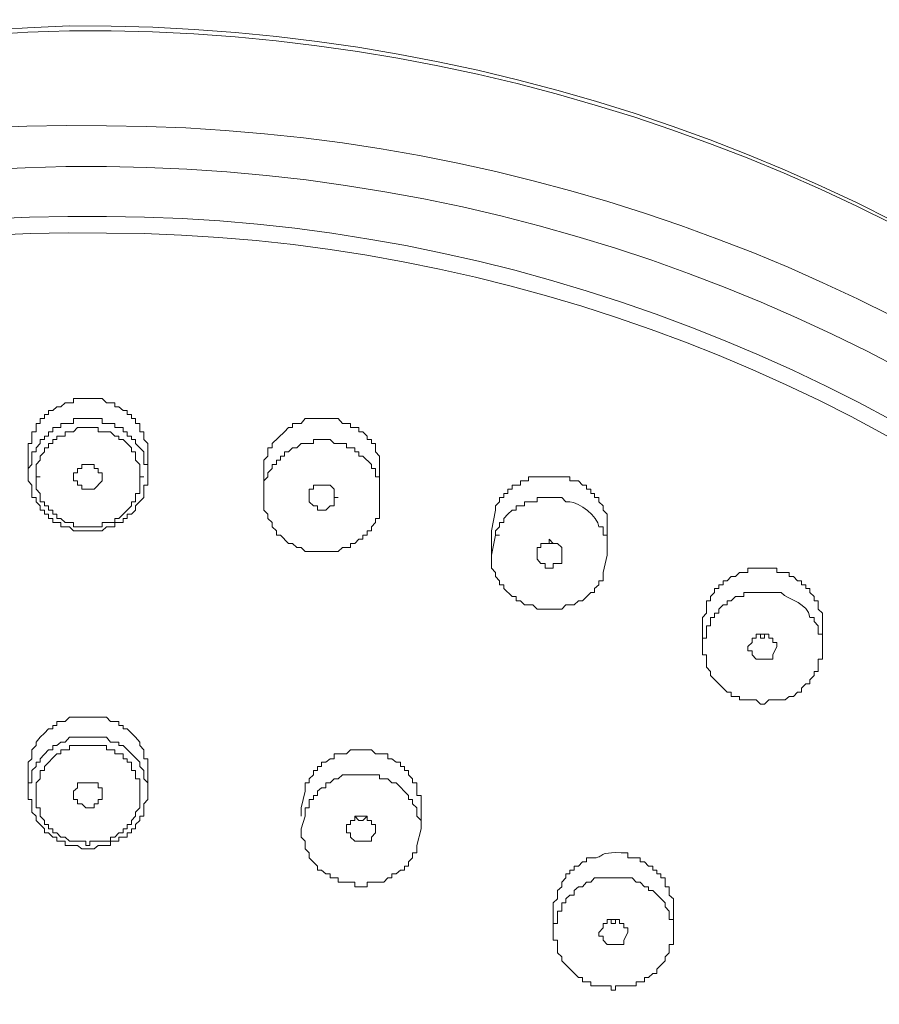
# Model space of a CAD drawing. Units: inches. Extents: x 46 to 174, y -248 to -47.
# Drawn here: x 78 to 81, y -107 to -103 of the extents above; entities that cross this region are included whole.
import ezdxf

# ---------------------------------------------------------------- set-up
doc = ezdxf.new("R2010")
doc.units = ezdxf.units.IN
doc.header["$MEASUREMENT"] = 0
doc.layers.add('Layer 1', color=7, linetype='Continuous')

# ---------------------------------------------------------------- blocks, each defined once
blk = doc.blocks.new('block 2')
at = {"layer": 'Layer 1', "color": 7, "lineweight": 9, "true_color": 0xffffff}
for points in [[(79.3982, -104.7578), (79.3982, -104.6916), (79.3824, -104.6751), (79.3824, -104.6421), (79.3659, -104.6421), (79.3659, -104.6255), (79.3487, -104.6255), (79.3487, -104.6118), (79.332, -104.5953), (79.3162, -104.5953), (79.3162, -104.5786), (79.2825, -104.5786), (79.2825, -104.5621), (79.2507, -104.5621), (79.2335, -104.5428), (79.1026, -104.5428), (79.086, -104.5621), (79.0523, -104.5621), (79.0523, -104.5786), (79.0365, -104.5786), (79.0199, -104.5953), (78.9703, -104.6421), (78.9703, -104.6586), (78.9538, -104.6586), (78.9538, -104.6916), (78.9373, -104.7081), (78.9373, -104.7248)], [(77.9995, -104.6751), (77.9995, -104.7743)], [(78.4763, -104.6751), (78.4763, -104.7743)], [(78.1807, -104.7743), (78.1807, -104.7578), (78.1966, -104.7578), (78.1966, -104.7413), (78.2131, -104.7413), (78.2131, -104.7248), (78.2627, -104.7248), (78.2627, -104.7413), (78.2792, -104.7413), (78.2792, -104.7578), (78.2951, -104.7578), (78.2951, -104.7743)], [(78.2131, -104.7248), (78.2627, -104.7248)], [(78.9373, -104.7248), (78.9373, -104.7578)], [(78.9373, -104.7578), (78.9373, -104.8073)], [(79.3982, -104.7578), (79.3982, -104.857)], [(77.9995, -104.7743), (77.9995, -104.7908), (78.0153, -104.8073), (78.0153, -104.857), (78.0319, -104.857), (78.0319, -104.8735), (78.0485, -104.89), (78.0485, -104.9067), (78.0657, -104.9067), (78.0657, -104.9232), (78.0815, -104.9232), (78.0815, -104.9397), (78.098, -104.9397), (78.098, -104.9562), (78.1304, -104.9562), (78.1304, -104.9727), (78.1642, -104.9727), (78.1807, -104.9894), (78.2951, -104.9894), (78.3116, -104.9727), (78.3446, -104.9727), (78.3446, -104.9562), (78.3778, -104.9562), (78.3778, -104.9397), (78.3943, -104.9397), (78.3943, -104.9232), (78.4108, -104.9232), (78.4273, -104.9067), (78.4273, -104.89), (78.4605, -104.857), (78.4605, -104.8073), (78.4763, -104.8073), (78.4763, -104.7743)], [(78.0319, -104.7743), (78.0485, -104.7743)], [(78.2951, -104.7743), (78.2951, -104.7908), (78.2627, -104.824), (78.2131, -104.824), (78.2131, -104.8073), (78.1966, -104.8073), (78.1966, -104.7908), (78.1807, -104.7908), (78.1807, -104.7743)], [(78.4439, -104.7743), (78.4605, -104.7743)], [(78.9373, -104.8073), (78.9373, -104.857)], [(79.1185, -104.8405), (79.1185, -104.824), (79.135, -104.824), (79.135, -104.8073), (79.2012, -104.8073), (79.217, -104.824), (79.217, -104.857)], [(79.1185, -104.857), (79.1185, -104.8405)], [(79.1515, -104.8073), (79.1845, -104.8073)], [(78.9373, -104.857), (78.9373, -104.9067), (78.9538, -104.9232), (78.9538, -104.9397), (78.9703, -104.9562), (78.9703, -104.9727), (78.9876, -104.9894), (78.9876, -105.0059), (79.0034, -105.0059), (79.0365, -105.0389), (79.0523, -105.0389), (79.0688, -105.0554), (79.086, -105.0554), (79.1026, -105.0719), (79.2335, -105.0719), (79.2507, -105.0554), (79.2825, -105.0554), (79.2825, -105.0389), (79.2997, -105.0389), (79.3162, -105.0224), (79.332, -105.0224), (79.332, -105.0059), (79.3487, -105.0059), (79.3487, -104.9894), (79.3659, -104.9894), (79.3659, -104.9727), (79.3824, -104.9562), (79.3824, -104.9397), (79.3982, -104.9397), (79.3982, -104.89)], [(79.217, -104.857), (79.217, -104.89), (79.2012, -104.89), (79.1845, -104.9067), (79.1515, -104.9067), (79.1515, -104.89), (79.135, -104.89), (79.1185, -104.8735), (79.1185, -104.857)], [(79.217, -104.857), (79.2335, -104.857)], [(79.3982, -104.89), (79.3982, -104.857)], [(79.8592, -104.9067), (79.8432, -104.9894)], [(79.8432, -104.9894), (79.8432, -105.0858)], [(80.3043, -104.9894), (80.3043, -105.0858)], [(79.8592, -105.0059), (79.8432, -105.0858)], [(79.8592, -105.0059), (79.8757, -105.0059)], [(80.0246, -105.0554), (80.0404, -105.0554), (80.0404, -105.0389), (80.0734, -105.0389), (80.0734, -105.0224), (80.0893, -105.0389), (80.1059, -105.0389), (80.1231, -105.0554), (80.1231, -105.0858)], [(80.0246, -105.0858), (80.0246, -105.0554)], [(80.0569, -105.0389), (80.0893, -105.0389)], [(79.8432, -105.0858), (79.8432, -105.1381), (79.8592, -105.1546), (79.8592, -105.1713), (79.8757, -105.1878), (79.8757, -105.2043), (79.8922, -105.2043), (79.8922, -105.2181), (79.9252, -105.2511), (79.9419, -105.2511), (79.9419, -105.2677), (79.9584, -105.2677), (79.9742, -105.2842), (80.0074, -105.2842), (80.0246, -105.3008), (80.1231, -105.3008), (80.1389, -105.2842), (80.172, -105.2842), (80.1893, -105.2677), (80.2051, -105.2677), (80.2381, -105.2346), (80.254, -105.2346), (80.254, -105.2181), (80.2705, -105.2043), (80.2705, -105.1878), (80.2877, -105.1878), (80.2877, -105.1546)], [(80.1231, -105.1023), (80.1231, -105.1188), (80.0893, -105.1188), (80.0893, -105.1381), (80.0569, -105.1381), (80.0569, -105.1188), (80.0404, -105.1188), (80.0246, -105.1023), (80.0246, -105.0858)], [(80.1231, -105.0858), (80.1231, -105.1023)], [(80.2877, -105.1546), (80.3043, -105.0858)], [(80.7149, -105.2511), (80.7149, -105.2677), (80.6991, -105.2677), (80.6991, -105.3173), (80.6826, -105.3338), (80.6826, -105.3669)], [(80.7149, -105.3338), (80.7149, -105.3669), (80.6991, -105.3669), (80.6991, -105.4165), (80.6826, -105.4165), (80.6826, -105.4495)], [(80.6826, -105.3669), (80.6826, -105.4495)], [(81.16, -105.3669), (81.16, -105.4495)], [(80.8803, -105.433), (80.8803, -105.4165), (80.8961, -105.4165), (80.8961, -105.4), (80.9465, -105.4), (80.9465, -105.4165), (80.9623, -105.4165), (80.9623, -105.433), (80.9788, -105.433), (80.9788, -105.4495)], [(80.8961, -105.4), (80.9133, -105.4), (80.9133, -105.4165), (80.9292, -105.4165), (80.9292, -105.4), (80.9465, -105.4)], [(80.6826, -105.4495), (80.6826, -105.4827), (80.6991, -105.4827), (80.6991, -105.5322), (80.7149, -105.5487), (80.7149, -105.5654), (80.7811, -105.6314), (80.7976, -105.6314), (80.7976, -105.6479), (80.83, -105.6479), (80.83, -105.6618), (80.8961, -105.6618), (80.9133, -105.6783), (80.9292, -105.6783), (80.9465, -105.6618), (81.0119, -105.6618), (81.0277, -105.6479), (81.045, -105.6479), (81.0608, -105.6314), (81.0774, -105.6314), (81.0774, -105.6149), (81.0939, -105.5984), (81.1104, -105.5984), (81.1104, -105.5819), (81.1269, -105.5654)], [(80.8638, -105.4495), (80.8803, -105.433)], [(80.9623, -105.4827), (80.9623, -105.4992), (80.8961, -105.4992), (80.8803, -105.4827), (80.8803, -105.4661), (80.8638, -105.4661), (80.8638, -105.4495)], [(80.9788, -105.4495), (80.9623, -105.4827)], [(81.1269, -105.5654), (81.1269, -105.5487), (81.1434, -105.5487), (81.1434, -105.4992), (81.16, -105.4992), (81.16, -105.4495)], [(78.4763, -105.9429), (78.4763, -105.896), (78.4605, -105.896), (78.4605, -105.8602), (78.4439, -105.8437), (78.4439, -105.83), (78.4273, -105.8106), (78.4108, -105.7941), (78.3943, -105.7775), (78.3778, -105.7775), (78.3778, -105.7638), (78.3613, -105.7638), (78.3613, -105.7473), (78.3281, -105.7473), (78.3116, -105.7306), (78.1642, -105.7306), (78.147, -105.7473), (78.1145, -105.7473), (78.1145, -105.7638), (78.098, -105.7638), (78.098, -105.7775), (78.0815, -105.7775), (78.0657, -105.7941), (78.0485, -105.8106), (78.0319, -105.83), (78.0319, -105.8437), (78.0153, -105.8602), (78.0153, -105.896), (77.9995, -105.9099), (77.9995, -105.9429)], [(78.4763, -106.0256), (78.4763, -105.9925), (78.4605, -105.976), (78.4605, -105.9429), (78.4439, -105.9264), (78.4439, -105.9099), (78.3778, -105.8437), (78.3613, -105.8437), (78.3613, -105.83), (78.3281, -105.83), (78.3116, -105.8106), (78.1642, -105.8106), (78.147, -105.83), (78.1304, -105.83), (78.1145, -105.8437), (78.098, -105.8437), (78.098, -105.8602), (78.0815, -105.8602), (78.0485, -105.896), (78.0485, -105.9099), (78.0319, -105.9099), (78.0319, -105.9264), (78.0153, -105.9429), (78.0153, -105.9925), (77.9995, -105.9925), (77.9995, -106.0256)], [(79.5636, -106.0917), (79.5636, -106.0421), (79.5471, -106.0421), (79.5471, -105.9925), (79.5298, -105.9925), (79.5298, -105.976), (79.5133, -105.9595), (79.5133, -105.9429), (79.4974, -105.9429), (79.4974, -105.9264), (79.4809, -105.9264), (79.4809, -105.9099), (79.4644, -105.9099), (79.4472, -105.896), (79.4313, -105.896), (79.4313, -105.8768), (79.3824, -105.8768), (79.3659, -105.8602), (79.2825, -105.8602), (79.2672, -105.8768), (79.217, -105.8768), (79.217, -105.896), (79.2012, -105.896), (79.1845, -105.9099), (79.1673, -105.9099), (79.1673, -105.9264), (79.1515, -105.9264), (79.1515, -105.9429), (79.135, -105.9429), (79.135, -105.9595), (79.1185, -105.976), (79.1185, -105.9925), (79.1026, -105.9925), (79.1026, -106.0256)], [(77.9995, -105.9429), (77.9995, -106.0256)], [(78.4763, -105.9429), (78.4763, -106.0256)], [(78.2131, -105.9925), (78.2627, -105.9925)], [(77.9995, -106.0256), (77.9995, -106.0587), (78.0153, -106.0587), (78.0153, -106.1083), (78.0319, -106.1248), (78.0319, -106.1414), (78.0485, -106.1579), (78.0657, -106.1744), (78.0657, -106.1909), (78.0815, -106.1909), (78.098, -106.2075), (78.1145, -106.2075), (78.1145, -106.2241), (78.147, -106.2241), (78.147, -106.2406), (78.1966, -106.2406), (78.2131, -106.2543), (78.2627, -106.2543), (78.2792, -106.2406), (78.3281, -106.2406), (78.3281, -106.2241), (78.3613, -106.2241), (78.3613, -106.2075), (78.3943, -106.2075), (78.3943, -106.1909), (78.4108, -106.1909), (78.4108, -106.1744), (78.4273, -106.1744), (78.4273, -106.1579), (78.4439, -106.1414), (78.4439, -106.1248), (78.4605, -106.1248), (78.4605, -106.0752), (78.4763, -106.0587), (78.4763, -106.0256)], [(78.0319, -106.0256), (78.0319, -106.0421)], [(78.2951, -106.0421), (78.2951, -106.0587), (78.2792, -106.0587), (78.2792, -106.0752), (78.2627, -106.0752), (78.2627, -106.0917), (78.2296, -106.0917), (78.2131, -106.0752), (78.1966, -106.0752), (78.1966, -106.0587), (78.1807, -106.0587), (78.1807, -106.0421)], [(78.4439, -106.0421), (78.4439, -106.0256)], [(79.1026, -106.0256), (79.086, -106.0917)], [(79.086, -106.0917), (79.086, -106.1248)], [(79.1026, -106.0917), (79.1026, -106.1248)], [(79.5636, -106.0917), (79.5636, -106.1744)], [(79.1026, -106.1248), (79.086, -106.1744)], [(79.2672, -106.1579), (79.2825, -106.1579), (79.2825, -106.1414), (79.2997, -106.1414), (79.2997, -106.1248), (79.3487, -106.1248), (79.3487, -106.1414), (79.3659, -106.1414), (79.3659, -106.1579), (79.3824, -106.1579), (79.3824, -106.1744)], [(79.2997, -106.1248), (79.3162, -106.1414), (79.332, -106.1414), (79.3487, -106.1248)], [(79.086, -106.1744), (79.086, -106.2075), (79.1026, -106.2241), (79.1026, -106.2543), (79.1185, -106.271), (79.1185, -106.2901), (79.1515, -106.3233), (79.1515, -106.3398), (79.1673, -106.3398), (79.1845, -106.3535), (79.2012, -106.3535), (79.2012, -106.3702), (79.2335, -106.3702), (79.2335, -106.3867), (79.2997, -106.3867), (79.2997, -106.406), (79.3487, -106.406), (79.3487, -106.3867), (79.4147, -106.3867), (79.4313, -106.3702), (79.4472, -106.3702), (79.4472, -106.3535), (79.4644, -106.3535), (79.4809, -106.3398), (79.4974, -106.3398), (79.4974, -106.3233), (79.5133, -106.3233), (79.5133, -106.3067), (79.5298, -106.2901), (79.5298, -106.271), (79.5471, -106.271), (79.5471, -106.2406)], [(79.2672, -106.1744), (79.2672, -106.1579)], [(79.3824, -106.1909), (79.3659, -106.2075), (79.3659, -106.2241), (79.2997, -106.2241), (79.2825, -106.2075), (79.2825, -106.1909), (79.2672, -106.1909), (79.2672, -106.1744)], [(79.3824, -106.1744), (79.3824, -106.1909)], [(79.5471, -106.2406), (79.5636, -106.1744)], [(80.1231, -106.3867), (80.1231, -106.406), (80.1059, -106.4197), (80.1059, -106.4528), (80.0893, -106.4694), (80.0893, -106.5024)], [(80.1231, -106.4694), (80.1231, -106.5024), (80.1059, -106.5024), (80.1059, -106.552), (80.0893, -106.552), (80.0893, -106.5879)], [(80.0893, -106.5024), (80.0893, -106.5879)], [(80.5674, -106.5024), (80.5674, -106.5879)], [(80.2877, -106.5686), (80.2877, -106.552), (80.3043, -106.552), (80.3043, -106.5355), (80.3532, -106.5355), (80.3532, -106.552), (80.3704, -106.552), (80.3704, -106.5686), (80.3862, -106.5686), (80.3862, -106.5879)], [(80.3043, -106.5355), (80.3201, -106.5355), (80.3201, -106.552), (80.3367, -106.552), (80.3367, -106.5355), (80.3532, -106.5355)], [(80.2705, -106.5879), (80.2877, -106.5686)], [(80.3704, -106.6181), (80.3704, -106.6347), (80.3043, -106.6347), (80.2877, -106.6181), (80.2877, -106.6016), (80.2705, -106.6016), (80.2705, -106.5879)], [(80.3862, -106.5879), (80.3704, -106.6181)], [(80.5344, -106.7008), (80.5344, -106.6843), (80.5509, -106.6678), (80.5509, -106.6347), (80.5674, -106.6347), (80.5674, -106.5879)]]:
    blk.add_lwpolyline(points, dxfattribs=at)
for points, knots in [([(71.5295, -109.3191), (71.5061, -107.6159), (72.2745, -105.9815), (73.505, -104.824), (74.1527, -104.2148), (74.8403, -103.807), (75.661, -103.4762), (76.5009, -103.14), (77.2643, -103.0159), (78.1642, -102.9801), (81.7113, -102.9553), (84.8959, -105.5846), (84.9463, -109.2364)], [0, 0, 0, 0, 1, 1, 1, 2, 2, 2, 3, 3, 3, 4, 4, 4, 4]), ([(71.5295, -109.3191), (71.5061, -107.6296), (72.2738, -105.9842), (73.505, -104.8405), (74.8142, -103.6361), (76.3962, -103.0463), (78.1642, -102.9994), (81.7078, -102.9664), (84.8938, -105.5929), (84.9463, -109.2364)], [0, 0, 0, 0, 1, 1, 1, 2, 2, 2, 3, 3, 3, 3]), ([(84.9463, -109.3191), (84.7064, -105.8575), (81.6919, -103.3962), (78.3116, -103.377), (74.921, -103.3192), (71.8058, -105.772), (71.5462, -109.2364)], [0, 0, 0, 0, 1, 1, 1, 2, 2, 2, 2]), ([(84.8139, -109.7297), (84.8222, -106.1909), (81.7347, -103.5671), (78.3116, -103.5396), (74.8472, -103.5066), (71.7246, -106.0752), (71.6612, -109.647)], [0, 0, 0, 0, 1, 1, 1, 2, 2, 2, 2]), ([(84.6002, -109.4983), (84.4845, -106.1799), (81.5335, -103.7547), (78.3116, -103.738), (75.0381, -103.6995), (72.0704, -106.0669), (71.8756, -109.4183)], [0, 0, 0, 0, 1, 1, 1, 2, 2, 2, 2]), ([(84.5349, -109.4983), (84.4047, -106.2158), (81.5101, -103.818), (78.3116, -103.8042), (75.0678, -103.7547), (72.1311, -106.1138), (71.9409, -109.4348)], [0, 0, 0, 0, 1, 1, 1, 2, 2, 2, 2]), ([(78.4763, -104.6751), (78.4763, -104.6751), (78.4763, -104.6421), (78.4763, -104.6421), (78.4763, -104.6421), (78.4605, -104.6255), (78.4605, -104.6255), (78.4605, -104.6255), (78.4605, -104.5953), (78.4605, -104.5953), (78.4605, -104.5953), (78.4439, -104.5953), (78.4439, -104.5953), (78.4439, -104.5953), (78.4439, -104.5621), (78.4439, -104.5621), (78.4439, -104.5621), (78.4273, -104.5621), (78.4273, -104.5621), (78.4273, -104.5621), (78.4273, -104.5428), (78.4273, -104.5428), (78.4273, -104.5428), (78.4108, -104.5428), (78.4108, -104.5428), (78.4108, -104.5428), (78.4108, -104.5263), (78.4108, -104.5263), (78.4108, -104.5263), (78.3943, -104.5263), (78.3943, -104.5263), (78.3943, -104.5263), (78.3943, -104.5097), (78.3943, -104.5097), (78.3943, -104.5097), (78.3778, -104.5097), (78.3778, -104.5097), (78.3778, -104.5097), (78.3613, -104.4959), (78.3613, -104.4959), (78.3613, -104.4959), (78.3446, -104.4959), (78.3446, -104.4959), (78.3446, -104.4959), (78.3446, -104.4794), (78.3446, -104.4794), (78.3446, -104.4794), (78.3116, -104.4794), (78.3116, -104.4794), (78.3116, -104.4794), (78.2951, -104.4629), (78.2951, -104.4629), (78.2951, -104.4629), (78.2627, -104.4629), (78.2627, -104.4629), (78.2351, -104.4629), (78.2076, -104.4629), (78.1807, -104.4629), (78.1807, -104.4629), (78.1807, -104.4794), (78.1807, -104.4794), (78.1807, -104.4794), (78.147, -104.4794), (78.147, -104.4794), (78.147, -104.4794), (78.1304, -104.4959), (78.1304, -104.4959), (78.1304, -104.4959), (78.1145, -104.4959), (78.1145, -104.4959), (78.1145, -104.4959), (78.098, -104.5097), (78.098, -104.5097), (78.098, -104.5097), (78.0815, -104.5097), (78.0815, -104.5097), (78.0815, -104.5097), (78.0815, -104.5263), (78.0815, -104.5263), (78.0815, -104.5263), (78.0657, -104.5263), (78.0657, -104.5263), (78.0657, -104.5263), (78.0657, -104.5428), (78.0657, -104.5428), (78.0657, -104.5428), (78.0485, -104.5428), (78.0485, -104.5428), (78.0485, -104.5428), (78.0485, -104.5621), (78.0485, -104.5621), (78.0485, -104.5621), (78.0319, -104.5621), (78.0319, -104.5621), (78.0319, -104.5621), (78.0319, -104.5953), (78.0319, -104.5953), (78.0319, -104.5953), (78.0153, -104.5953), (78.0153, -104.5953), (78.0153, -104.5953), (78.0153, -104.6421), (78.0153, -104.6421), (78.0153, -104.6421), (77.9995, -104.6421), (77.9995, -104.6421), (77.9995, -104.6421), (77.9995, -104.6751), (77.9995, -104.6751)], [0, 0, 0, 0, 1, 1, 1, 2, 2, 2, 3, 3, 3, 4, 4, 4, 5, 5, 5, 6, 6, 6, 7, 7, 7, 8, 8, 8, 9, 9, 9, 10, 10, 10, 11, 11, 11, 12, 12, 12, 13, 13, 13, 14, 14, 14, 15, 15, 15, 16, 16, 16, 17, 17, 17, 18, 18, 18, 19, 19, 19, 20, 20, 20, 21, 21, 21, 22, 22, 22, 23, 23, 23, 24, 24, 24, 25, 25, 25, 26, 26, 26, 27, 27, 27, 28, 28, 28, 29, 29, 29, 30, 30, 30, 31, 31, 31, 32, 32, 32, 33, 33, 33, 34, 34, 34, 35, 35, 35, 36, 36, 36, 36]), ([(78.4763, -104.7743), (78.4763, -104.7743), (78.4763, -104.7248), (78.4763, -104.7248), (78.4763, -104.7248), (78.4605, -104.7248), (78.4605, -104.7248), (78.4605, -104.7248), (78.4605, -104.6751), (78.4605, -104.6751), (78.4605, -104.6751), (78.4273, -104.6421), (78.4273, -104.6421), (78.4273, -104.6421), (78.4273, -104.6255), (78.4273, -104.6255), (78.4273, -104.6255), (78.4108, -104.6255), (78.4108, -104.6255), (78.4108, -104.6255), (78.4108, -104.6118), (78.4108, -104.6118), (78.4108, -104.6118), (78.3943, -104.6118), (78.3943, -104.6118), (78.3943, -104.6118), (78.3943, -104.5953), (78.3943, -104.5953), (78.3943, -104.5953), (78.3778, -104.5953), (78.3778, -104.5953), (78.3778, -104.5953), (78.3778, -104.5786), (78.3778, -104.5786), (78.3778, -104.5786), (78.3446, -104.5786), (78.3446, -104.5786), (78.3446, -104.5786), (78.3446, -104.5621), (78.3446, -104.5621), (78.3446, -104.5621), (78.2951, -104.5621), (78.2951, -104.5621), (78.2951, -104.5621), (78.2951, -104.5428), (78.2951, -104.5428), (78.2572, -104.5428), (78.2186, -104.5428), (78.1807, -104.5428), (78.1807, -104.5428), (78.1807, -104.5621), (78.1807, -104.5621), (78.1807, -104.5621), (78.1304, -104.5621), (78.1304, -104.5621), (78.1304, -104.5621), (78.1304, -104.5786), (78.1304, -104.5786), (78.1304, -104.5786), (78.098, -104.5786), (78.098, -104.5786), (78.098, -104.5786), (78.098, -104.5953), (78.098, -104.5953), (78.098, -104.5953), (78.0815, -104.5953), (78.0815, -104.5953), (78.0815, -104.5953), (78.0815, -104.6118), (78.0815, -104.6118), (78.0815, -104.6118), (78.0657, -104.6118), (78.0657, -104.6118), (78.0657, -104.6118), (78.0657, -104.6255), (78.0657, -104.6255), (78.0657, -104.6255), (78.0485, -104.6255), (78.0485, -104.6255), (78.0485, -104.6255), (78.0485, -104.6421), (78.0485, -104.6421), (78.0485, -104.6421), (78.0319, -104.6586), (78.0319, -104.6586), (78.0319, -104.6586), (78.0319, -104.6751), (78.0319, -104.6751), (78.0319, -104.6751), (78.0153, -104.6751), (78.0153, -104.6751), (78.0153, -104.6751), (78.0153, -104.7248), (78.0153, -104.7248), (78.0153, -104.7248), (77.9995, -104.7413), (77.9995, -104.7413), (77.9995, -104.7413), (77.9995, -104.7743), (77.9995, -104.7743)], [0, 0, 0, 0, 1, 1, 1, 2, 2, 2, 3, 3, 3, 4, 4, 4, 5, 5, 5, 6, 6, 6, 7, 7, 7, 8, 8, 8, 9, 9, 9, 10, 10, 10, 11, 11, 11, 12, 12, 12, 13, 13, 13, 14, 14, 14, 15, 15, 15, 16, 16, 16, 17, 17, 17, 18, 18, 18, 19, 19, 19, 20, 20, 20, 21, 21, 21, 22, 22, 22, 23, 23, 23, 24, 24, 24, 25, 25, 25, 26, 26, 26, 27, 27, 27, 28, 28, 28, 29, 29, 29, 30, 30, 30, 31, 31, 31, 32, 32, 32, 33, 33, 33, 33]), ([(78.0319, -104.7743), (78.0319, -104.7743), (78.0319, -104.824), (78.0319, -104.824), (78.0319, -104.824), (78.0485, -104.8405), (78.0485, -104.8405), (78.0485, -104.8405), (78.0485, -104.8735), (78.0485, -104.8735), (78.0485, -104.8735), (78.0657, -104.8735), (78.0657, -104.8735), (78.0657, -104.8735), (78.0657, -104.89), (78.0657, -104.89), (78.0657, -104.89), (78.0815, -104.89), (78.0815, -104.89), (78.0815, -104.89), (78.0815, -104.9067), (78.0815, -104.9067), (78.0815, -104.9067), (78.098, -104.9067), (78.098, -104.9067), (78.098, -104.9067), (78.098, -104.9232), (78.098, -104.9232), (78.098, -104.9232), (78.1145, -104.9232), (78.1145, -104.9232), (78.1145, -104.9232), (78.1145, -104.9397), (78.1145, -104.9397), (78.1145, -104.9397), (78.1304, -104.9397), (78.1304, -104.9397), (78.1304, -104.9397), (78.147, -104.9562), (78.147, -104.9562), (78.147, -104.9562), (78.1807, -104.9562), (78.1807, -104.9562), (78.1807, -104.9562), (78.1807, -104.9727), (78.1807, -104.9727), (78.2186, -104.9727), (78.2572, -104.9727), (78.2951, -104.9727), (78.2951, -104.9727), (78.2951, -104.9562), (78.2951, -104.9562), (78.2951, -104.9562), (78.3446, -104.9562), (78.3446, -104.9562), (78.3446, -104.9562), (78.3446, -104.9397), (78.3446, -104.9397), (78.3446, -104.9397), (78.3613, -104.9397), (78.3613, -104.9397), (78.3613, -104.9397), (78.3778, -104.9232), (78.3778, -104.9232), (78.3778, -104.9232), (78.3943, -104.9067), (78.3943, -104.9067), (78.3943, -104.9067), (78.4108, -104.89), (78.4108, -104.89), (78.4108, -104.89), (78.4108, -104.8735), (78.4108, -104.8735), (78.4108, -104.8735), (78.4273, -104.8735), (78.4273, -104.8735), (78.4273, -104.8735), (78.4273, -104.8405), (78.4273, -104.8405), (78.4273, -104.8405), (78.4439, -104.8405), (78.4439, -104.8405), (78.4439, -104.813), (78.4439, -104.7853), (78.4439, -104.7578), (78.4439, -104.7578), (78.4439, -104.7248), (78.4439, -104.7248), (78.4439, -104.7248), (78.4273, -104.7081), (78.4273, -104.7081), (78.4273, -104.7081), (78.4273, -104.6751), (78.4273, -104.6751), (78.4273, -104.6751), (78.4108, -104.6751), (78.4108, -104.6751), (78.4108, -104.6751), (78.4108, -104.6586), (78.4108, -104.6586), (78.4108, -104.6586), (78.3778, -104.6255), (78.3778, -104.6255), (78.3778, -104.6255), (78.3613, -104.6255), (78.3613, -104.6255), (78.3613, -104.6255), (78.3613, -104.6118), (78.3613, -104.6118), (78.3613, -104.6118), (78.3446, -104.6118), (78.3446, -104.6118), (78.3446, -104.6118), (78.3281, -104.5953), (78.3281, -104.5953), (78.3281, -104.5953), (78.2792, -104.5953), (78.2792, -104.5953), (78.2792, -104.5953), (78.2792, -104.5786), (78.2792, -104.5786), (78.2792, -104.5786), (78.1966, -104.5786), (78.1966, -104.5786), (78.1966, -104.5786), (78.1807, -104.5953), (78.1807, -104.5953), (78.1807, -104.5953), (78.147, -104.5953), (78.147, -104.5953), (78.147, -104.5953), (78.147, -104.6118), (78.147, -104.6118), (78.147, -104.6118), (78.1145, -104.6118), (78.1145, -104.6118), (78.1145, -104.6118), (78.1145, -104.6255), (78.1145, -104.6255), (78.1145, -104.6255), (78.098, -104.6255), (78.098, -104.6255), (78.098, -104.6255), (78.098, -104.6421), (78.098, -104.6421), (78.098, -104.6421), (78.0815, -104.6421), (78.0815, -104.6421), (78.0815, -104.6421), (78.0815, -104.6586), (78.0815, -104.6586), (78.0815, -104.6586), (78.0657, -104.6586), (78.0657, -104.6586), (78.0657, -104.6586), (78.0657, -104.6751), (78.0657, -104.6751), (78.0657, -104.6751), (78.0485, -104.6916), (78.0485, -104.6916), (78.0485, -104.6916), (78.0485, -104.7081), (78.0485, -104.7081), (78.0485, -104.7081), (78.0319, -104.7248), (78.0319, -104.7248), (78.0319, -104.7248), (78.0319, -104.7743), (78.0319, -104.7743)], [0, 0, 0, 0, 1, 1, 1, 2, 2, 2, 3, 3, 3, 4, 4, 4, 5, 5, 5, 6, 6, 6, 7, 7, 7, 8, 8, 8, 9, 9, 9, 10, 10, 10, 11, 11, 11, 12, 12, 12, 13, 13, 13, 14, 14, 14, 15, 15, 15, 16, 16, 16, 17, 17, 17, 18, 18, 18, 19, 19, 19, 20, 20, 20, 21, 21, 21, 22, 22, 22, 23, 23, 23, 24, 24, 24, 25, 25, 25, 26, 26, 26, 27, 27, 27, 28, 28, 28, 29, 29, 29, 30, 30, 30, 31, 31, 31, 32, 32, 32, 33, 33, 33, 34, 34, 34, 35, 35, 35, 36, 36, 36, 37, 37, 37, 38, 38, 38, 39, 39, 39, 40, 40, 40, 41, 41, 41, 42, 42, 42, 43, 43, 43, 44, 44, 44, 45, 45, 45, 46, 46, 46, 47, 47, 47, 48, 48, 48, 49, 49, 49, 50, 50, 50, 51, 51, 51, 52, 52, 52, 53, 53, 53, 54, 54, 54, 55, 55, 55, 56, 56, 56, 56]), ([(79.3982, -104.857), (79.3982, -104.8295), (79.3982, -104.8018), (79.3982, -104.7743), (79.3982, -104.7743), (79.3824, -104.7743), (79.3824, -104.7743), (79.3824, -104.7743), (79.3824, -104.7413), (79.3824, -104.7413), (79.3824, -104.7413), (79.3659, -104.7413), (79.3659, -104.7413), (79.3659, -104.7413), (79.3659, -104.7248), (79.3659, -104.7248), (79.3659, -104.7248), (79.332, -104.6916), (79.332, -104.6916), (79.332, -104.6916), (79.3162, -104.6916), (79.3162, -104.6916), (79.3162, -104.6916), (79.3162, -104.6751), (79.3162, -104.6751), (79.3162, -104.6751), (79.2997, -104.6751), (79.2997, -104.6751), (79.2997, -104.6751), (79.2997, -104.6586), (79.2997, -104.6586), (79.2997, -104.6586), (79.2672, -104.6586), (79.2672, -104.6586), (79.2672, -104.6586), (79.2672, -104.6421), (79.2672, -104.6421), (79.2672, -104.6421), (79.217, -104.6421), (79.217, -104.6421), (79.217, -104.6421), (79.2012, -104.6255), (79.2012, -104.6255), (79.2012, -104.6255), (79.135, -104.6255), (79.135, -104.6255), (79.135, -104.6255), (79.135, -104.6421), (79.135, -104.6421), (79.135, -104.6421), (79.086, -104.6421), (79.086, -104.6421), (79.086, -104.6421), (79.0688, -104.6586), (79.0688, -104.6586), (79.0688, -104.6586), (79.0523, -104.6586), (79.0523, -104.6586), (79.0523, -104.6586), (79.0365, -104.6751), (79.0365, -104.6751), (79.0365, -104.6751), (79.0199, -104.6751), (79.0199, -104.6751), (79.0199, -104.6751), (79.0199, -104.6916), (79.0199, -104.6916), (79.0199, -104.6916), (79.0034, -104.6916), (79.0034, -104.6916), (79.0034, -104.6916), (79.0034, -104.7081), (79.0034, -104.7081), (79.0034, -104.7081), (78.9876, -104.7081), (78.9876, -104.7081), (78.9876, -104.7081), (78.9876, -104.7248), (78.9876, -104.7248), (78.9876, -104.7248), (78.9703, -104.7248), (78.9703, -104.7248), (78.9703, -104.7248), (78.9703, -104.7413), (78.9703, -104.7413), (78.9703, -104.7413), (78.9538, -104.7578), (78.9538, -104.7578), (78.9538, -104.7578), (78.9538, -104.7743), (78.9538, -104.7743), (78.9538, -104.7743), (78.9373, -104.7908), (78.9373, -104.7908), (78.9373, -104.7908), (78.9373, -104.8073), (78.9373, -104.8073)], [0, 0, 0, 0, 1, 1, 1, 2, 2, 2, 3, 3, 3, 4, 4, 4, 5, 5, 5, 6, 6, 6, 7, 7, 7, 8, 8, 8, 9, 9, 9, 10, 10, 10, 11, 11, 11, 12, 12, 12, 13, 13, 13, 14, 14, 14, 15, 15, 15, 16, 16, 16, 17, 17, 17, 18, 18, 18, 19, 19, 19, 20, 20, 20, 21, 21, 21, 22, 22, 22, 23, 23, 23, 24, 24, 24, 25, 25, 25, 26, 26, 26, 27, 27, 27, 28, 28, 28, 29, 29, 29, 30, 30, 30, 31, 31, 31, 32, 32, 32, 32]), ([(80.3043, -104.9894), (80.3043, -104.9894), (80.3043, -104.9232), (80.3043, -104.9232), (80.3043, -104.9232), (80.2877, -104.9067), (80.2877, -104.9067), (80.2877, -104.9067), (80.2877, -104.89), (80.2877, -104.89), (80.2877, -104.89), (80.2705, -104.8735), (80.2705, -104.8735), (80.2705, -104.8735), (80.2705, -104.857), (80.2705, -104.857), (80.2705, -104.857), (80.254, -104.857), (80.254, -104.857), (80.254, -104.857), (80.254, -104.8405), (80.254, -104.8405), (80.254, -104.8405), (80.2381, -104.8405), (80.2381, -104.8405), (80.2381, -104.8405), (80.2381, -104.824), (80.2381, -104.824), (80.2381, -104.824), (80.2216, -104.824), (80.2216, -104.824), (80.2216, -104.824), (80.2216, -104.8073), (80.2216, -104.8073), (80.2216, -104.8073), (80.2051, -104.8073), (80.2051, -104.8073), (80.2051, -104.8073), (80.1893, -104.7908), (80.1893, -104.7908), (80.1893, -104.7908), (80.1554, -104.7908), (80.1554, -104.7908), (80.1554, -104.7908), (80.1554, -104.7743), (80.1554, -104.7743), (80.1011, -104.7743), (80.0452, -104.7743), (79.9914, -104.7743), (79.9914, -104.7743), (79.9914, -104.7908), (79.9914, -104.7908), (79.9914, -104.7908), (79.9584, -104.7908), (79.9584, -104.7908), (79.9584, -104.7908), (79.9584, -104.8073), (79.9584, -104.8073), (79.9584, -104.8073), (79.9252, -104.8073), (79.9252, -104.8073), (79.9252, -104.8073), (79.9252, -104.824), (79.9252, -104.824), (79.9252, -104.824), (79.908, -104.824), (79.908, -104.824), (79.908, -104.824), (79.908, -104.8405), (79.908, -104.8405), (79.908, -104.8405), (79.8922, -104.8405), (79.8922, -104.8405), (79.8922, -104.8405), (79.8922, -104.857), (79.8922, -104.857), (79.8922, -104.857), (79.8757, -104.857), (79.8757, -104.857), (79.8757, -104.857), (79.8757, -104.8735), (79.8757, -104.8735), (79.8757, -104.8735), (79.8592, -104.89), (79.8592, -104.89), (79.8592, -104.89), (79.8592, -104.9067), (79.8592, -104.9067)], [0, 0, 0, 0, 1, 1, 1, 2, 2, 2, 3, 3, 3, 4, 4, 4, 5, 5, 5, 6, 6, 6, 7, 7, 7, 8, 8, 8, 9, 9, 9, 10, 10, 10, 11, 11, 11, 12, 12, 12, 13, 13, 13, 14, 14, 14, 15, 15, 15, 16, 16, 16, 17, 17, 17, 18, 18, 18, 19, 19, 19, 20, 20, 20, 21, 21, 21, 22, 22, 22, 23, 23, 23, 24, 24, 24, 25, 25, 25, 26, 26, 26, 27, 27, 27, 28, 28, 28, 29, 29, 29, 29]), ([(80.3043, -105.0858), (80.3043, -105.0582), (80.3043, -105.0334), (80.3043, -105.0059), (80.3043, -105.0059), (80.2877, -105.0059), (80.2877, -105.0059), (80.2877, -105.0059), (80.2877, -104.9727), (80.2877, -104.9727), (80.2877, -104.9727), (80.2705, -104.9727), (80.2705, -104.9727), (80.2684, -104.9314), (80.1905, -104.8764), (80.1554, -104.8735), (80.1554, -104.8735), (80.1389, -104.8735), (80.1389, -104.8735), (80.1389, -104.8735), (80.1231, -104.857), (80.1231, -104.857), (80.1231, -104.857), (80.0246, -104.857), (80.0246, -104.857), (80.0246, -104.857), (80.0246, -104.8735), (80.0246, -104.8735), (80.0246, -104.8735), (79.9742, -104.8735), (79.9742, -104.8735), (79.9742, -104.8735), (79.9742, -104.89), (79.9742, -104.89), (79.9742, -104.89), (79.9419, -104.89), (79.9419, -104.89), (79.9419, -104.89), (79.9419, -104.9067), (79.9419, -104.9067), (79.9419, -104.9067), (79.9252, -104.9067), (79.9252, -104.9067), (79.9252, -104.9067), (79.908, -104.9232), (79.908, -104.9232), (79.908, -104.9232), (79.8922, -104.9397), (79.8922, -104.9397), (79.8922, -104.9397), (79.8922, -104.9562), (79.8922, -104.9562), (79.8922, -104.9562), (79.8757, -104.9562), (79.8757, -104.9562), (79.8757, -104.9562), (79.8757, -104.9727), (79.8757, -104.9727), (79.8757, -104.9727), (79.8592, -104.9894), (79.8592, -104.9894), (79.8592, -104.9894), (79.8592, -105.0059), (79.8592, -105.0059)], [0, 0, 0, 0, 1, 1, 1, 2, 2, 2, 3, 3, 3, 4, 4, 4, 5, 5, 5, 6, 6, 6, 7, 7, 7, 8, 8, 8, 9, 9, 9, 10, 10, 10, 11, 11, 11, 12, 12, 12, 13, 13, 13, 14, 14, 14, 15, 15, 15, 16, 16, 16, 17, 17, 17, 18, 18, 18, 19, 19, 19, 20, 20, 20, 21, 21, 21, 21]), ([(81.16, -105.3669), (81.16, -105.3669), (81.16, -105.3173), (81.16, -105.3173), (81.16, -105.3173), (81.1434, -105.3008), (81.1434, -105.3008), (81.1434, -105.3008), (81.1434, -105.2677), (81.1434, -105.2677), (81.1434, -105.2677), (81.1269, -105.2677), (81.1269, -105.2677), (81.1269, -105.2677), (81.1269, -105.2511), (81.1269, -105.2511), (81.1269, -105.2511), (81.1104, -105.2346), (81.1104, -105.2346), (81.1104, -105.2346), (81.1104, -105.2181), (81.1104, -105.2181), (81.1104, -105.2181), (81.0939, -105.2181), (81.0939, -105.2181), (81.0939, -105.2181), (81.0939, -105.2043), (81.0939, -105.2043), (81.0939, -105.2043), (81.0774, -105.2043), (81.0774, -105.2043), (81.0774, -105.2043), (81.0774, -105.1878), (81.0774, -105.1878), (81.0774, -105.1878), (81.0608, -105.1878), (81.0608, -105.1878), (81.0608, -105.1878), (81.045, -105.1713), (81.045, -105.1713), (81.045, -105.1713), (81.0277, -105.1713), (81.0277, -105.1713), (81.0277, -105.1713), (81.0277, -105.1546), (81.0277, -105.1546), (81.0277, -105.1546), (80.9788, -105.1546), (80.9788, -105.1546), (80.9788, -105.1546), (80.9788, -105.1381), (80.9788, -105.1381), (80.9402, -105.1381), (80.9023, -105.1381), (80.8638, -105.1381), (80.8638, -105.1381), (80.8638, -105.1546), (80.8638, -105.1546), (80.8638, -105.1546), (80.83, -105.1546), (80.83, -105.1546), (80.83, -105.1546), (80.8141, -105.1713), (80.8141, -105.1713), (80.8141, -105.1713), (80.7976, -105.1713), (80.7976, -105.1713), (80.7976, -105.1713), (80.7811, -105.1878), (80.7811, -105.1878), (80.7811, -105.1878), (80.7653, -105.1878), (80.7653, -105.1878), (80.7653, -105.1878), (80.7653, -105.2043), (80.7653, -105.2043), (80.7653, -105.2043), (80.7486, -105.2043), (80.7486, -105.2043), (80.7486, -105.2043), (80.7486, -105.2181), (80.7486, -105.2181), (80.7486, -105.2181), (80.7314, -105.2181), (80.7314, -105.2181), (80.7314, -105.2181), (80.7314, -105.2346), (80.7314, -105.2346), (80.7314, -105.2346), (80.7149, -105.2511), (80.7149, -105.2511)], [0, 0, 0, 0, 1, 1, 1, 2, 2, 2, 3, 3, 3, 4, 4, 4, 5, 5, 5, 6, 6, 6, 7, 7, 7, 8, 8, 8, 9, 9, 9, 10, 10, 10, 11, 11, 11, 12, 12, 12, 13, 13, 13, 14, 14, 14, 15, 15, 15, 16, 16, 16, 17, 17, 17, 18, 18, 18, 19, 19, 19, 20, 20, 20, 21, 21, 21, 22, 22, 22, 23, 23, 23, 24, 24, 24, 25, 25, 25, 26, 26, 26, 27, 27, 27, 28, 28, 28, 29, 29, 29, 30, 30, 30, 30]), ([(81.16, -105.4495), (81.16, -105.4495), (81.16, -105.4), (81.16, -105.4), (81.16, -105.4), (81.1434, -105.4), (81.1434, -105.4), (81.1434, -105.4), (81.1434, -105.3669), (81.1434, -105.3669), (81.1434, -105.3669), (81.1269, -105.3503), (81.1269, -105.3503), (81.1269, -105.3503), (81.1269, -105.3338), (81.1269, -105.3338), (81.1269, -105.3338), (81.1104, -105.3338), (81.1104, -105.3338), (81.1042, -105.276), (81.0291, -105.2677), (80.9954, -105.2346), (80.9465, -105.2346), (80.8961, -105.2346), (80.8473, -105.2346), (80.8473, -105.2346), (80.8473, -105.2511), (80.8473, -105.2511), (80.8473, -105.2511), (80.8141, -105.2511), (80.8141, -105.2511), (80.8141, -105.2511), (80.7976, -105.2677), (80.7976, -105.2677), (80.7976, -105.2677), (80.7811, -105.2677), (80.7811, -105.2677), (80.7811, -105.2677), (80.7811, -105.2842), (80.7811, -105.2842), (80.7811, -105.2842), (80.7653, -105.2842), (80.7653, -105.2842), (80.7653, -105.2842), (80.7486, -105.3008), (80.7486, -105.3008), (80.7486, -105.3008), (80.7486, -105.3173), (80.7486, -105.3173), (80.7486, -105.3173), (80.7314, -105.3173), (80.7314, -105.3173), (80.7314, -105.3173), (80.7314, -105.3338), (80.7314, -105.3338), (80.7314, -105.3338), (80.7149, -105.3338), (80.7149, -105.3338)], [0, 0, 0, 0, 1, 1, 1, 2, 2, 2, 3, 3, 3, 4, 4, 4, 5, 5, 5, 6, 6, 6, 7, 7, 7, 8, 8, 8, 9, 9, 9, 10, 10, 10, 11, 11, 11, 12, 12, 12, 13, 13, 13, 14, 14, 14, 15, 15, 15, 16, 16, 16, 17, 17, 17, 18, 18, 18, 19, 19, 19, 19]), ([(78.4439, -106.0256), (78.4439, -106.0256), (78.4439, -105.976), (78.4439, -105.976), (78.4439, -105.976), (78.4273, -105.976), (78.4273, -105.976), (78.4273, -105.976), (78.4273, -105.9429), (78.4273, -105.9429), (78.4273, -105.9429), (78.4108, -105.9429), (78.4108, -105.9429), (78.4108, -105.9429), (78.4108, -105.9099), (78.4108, -105.9099), (78.4108, -105.9099), (78.3943, -105.9099), (78.3943, -105.9099), (78.3943, -105.9099), (78.3943, -105.896), (78.3943, -105.896), (78.3943, -105.896), (78.3778, -105.896), (78.3778, -105.896), (78.3778, -105.896), (78.3778, -105.8768), (78.3778, -105.8768), (78.3778, -105.8768), (78.3446, -105.8768), (78.3446, -105.8768), (78.3446, -105.8768), (78.3446, -105.8602), (78.3446, -105.8602), (78.3446, -105.8602), (78.3116, -105.8602), (78.3116, -105.8602), (78.3116, -105.8602), (78.3116, -105.8437), (78.3116, -105.8437), (78.2627, -105.8437), (78.2131, -105.8437), (78.1642, -105.8437), (78.1642, -105.8437), (78.1642, -105.8602), (78.1642, -105.8602), (78.1642, -105.8602), (78.1304, -105.8602), (78.1304, -105.8602), (78.1304, -105.8602), (78.1304, -105.8768), (78.1304, -105.8768), (78.1304, -105.8768), (78.1145, -105.8768), (78.1145, -105.8768), (78.1145, -105.8768), (78.0657, -105.9264), (78.0657, -105.9264), (78.0657, -105.9264), (78.0657, -105.9429), (78.0657, -105.9429), (78.0657, -105.9429), (78.0485, -105.9429), (78.0485, -105.9429), (78.0485, -105.9429), (78.0485, -105.976), (78.0485, -105.976), (78.0485, -105.976), (78.0319, -105.9925), (78.0319, -105.9925), (78.0319, -105.9925), (78.0319, -106.0256), (78.0319, -106.0256)], [0, 0, 0, 0, 1, 1, 1, 2, 2, 2, 3, 3, 3, 4, 4, 4, 5, 5, 5, 6, 6, 6, 7, 7, 7, 8, 8, 8, 9, 9, 9, 10, 10, 10, 11, 11, 11, 12, 12, 12, 13, 13, 13, 14, 14, 14, 15, 15, 15, 16, 16, 16, 17, 17, 17, 18, 18, 18, 19, 19, 19, 20, 20, 20, 21, 21, 21, 22, 22, 22, 23, 23, 23, 24, 24, 24, 24]), ([(79.5636, -106.1744), (79.5636, -106.1744), (79.5636, -106.1414), (79.5636, -106.1414), (79.5636, -106.1414), (79.5471, -106.1248), (79.5471, -106.1248), (79.5471, -106.1248), (79.5471, -106.0917), (79.5471, -106.0917), (79.5471, -106.0917), (79.5298, -106.0752), (79.5298, -106.0752), (79.5298, -106.0752), (79.5298, -106.0587), (79.5298, -106.0587), (79.5298, -106.0587), (79.5133, -106.0587), (79.5133, -106.0587), (79.5133, -106.0587), (79.5133, -106.0421), (79.5133, -106.0421), (79.5133, -106.0421), (79.4644, -105.9925), (79.4644, -105.9925), (79.4644, -105.9925), (79.4472, -105.9925), (79.4472, -105.9925), (79.4472, -105.9925), (79.4313, -105.976), (79.4313, -105.976), (79.4313, -105.976), (79.3982, -105.976), (79.3982, -105.976), (79.3982, -105.976), (79.3982, -105.9595), (79.3982, -105.9595), (79.3659, -105.9595), (79.332, -105.9595), (79.2997, -105.9595), (79.2997, -105.9595), (79.2507, -105.9595), (79.2507, -105.9595), (79.2507, -105.9595), (79.2335, -105.976), (79.2335, -105.976), (79.2335, -105.976), (79.217, -105.976), (79.217, -105.976), (79.217, -105.976), (79.2012, -105.9925), (79.2012, -105.9925), (79.2012, -105.9925), (79.1845, -105.9925), (79.1845, -105.9925), (79.1845, -105.9925), (79.1845, -106.0119), (79.1845, -106.0119), (79.1845, -106.0119), (79.1673, -106.0119), (79.1673, -106.0119), (79.1673, -106.0119), (79.1515, -106.0256), (79.1515, -106.0256), (79.1515, -106.0256), (79.1515, -106.0421), (79.1515, -106.0421), (79.1515, -106.0421), (79.135, -106.0421), (79.135, -106.0421), (79.135, -106.0421), (79.135, -106.0587), (79.135, -106.0587), (79.135, -106.0587), (79.1185, -106.0587), (79.1185, -106.0587), (79.1185, -106.0587), (79.1185, -106.0917), (79.1185, -106.0917), (79.1185, -106.0917), (79.1026, -106.0917), (79.1026, -106.0917)], [0, 0, 0, 0, 1, 1, 1, 2, 2, 2, 3, 3, 3, 4, 4, 4, 5, 5, 5, 6, 6, 6, 7, 7, 7, 8, 8, 8, 9, 9, 9, 10, 10, 10, 11, 11, 11, 12, 12, 12, 13, 13, 13, 14, 14, 14, 15, 15, 15, 16, 16, 16, 17, 17, 17, 18, 18, 18, 19, 19, 19, 20, 20, 20, 21, 21, 21, 22, 22, 22, 23, 23, 23, 24, 24, 24, 25, 25, 25, 26, 26, 26, 27, 27, 27, 27]), ([(78.1807, -106.0421), (78.1807, -106.0421), (78.1807, -106.0256), (78.1807, -106.0256), (78.1807, -106.0256), (78.1966, -106.0119), (78.1966, -106.0119), (78.1966, -106.0119), (78.1966, -105.9925), (78.1966, -105.9925), (78.2248, -105.9925), (78.2517, -105.9925), (78.2792, -105.9925), (78.2792, -105.9925), (78.2792, -106.0119), (78.2792, -106.0119), (78.2792, -106.0119), (78.2951, -106.0119), (78.2951, -106.0119), (78.2951, -106.0119), (78.2951, -106.0421), (78.2951, -106.0421)], [0, 0, 0, 0, 1, 1, 1, 2, 2, 2, 3, 3, 3, 4, 4, 4, 5, 5, 5, 6, 6, 6, 7, 7, 7, 7]), ([(78.0319, -106.0421), (78.0319, -106.0421), (78.0319, -106.0917), (78.0319, -106.0917), (78.0319, -106.0917), (78.0485, -106.0917), (78.0485, -106.0917), (78.0485, -106.0917), (78.0485, -106.1248), (78.0485, -106.1248), (78.0485, -106.1248), (78.0657, -106.1414), (78.0657, -106.1414), (78.0657, -106.1414), (78.0657, -106.1579), (78.0657, -106.1579), (78.0657, -106.1579), (78.0815, -106.1579), (78.0815, -106.1579), (78.0815, -106.1579), (78.0815, -106.1744), (78.0815, -106.1744), (78.0815, -106.1744), (78.098, -106.1744), (78.098, -106.1744), (78.098, -106.1744), (78.098, -106.1909), (78.098, -106.1909), (78.098, -106.1909), (78.1145, -106.1909), (78.1145, -106.1909), (78.1145, -106.1909), (78.1304, -106.2075), (78.1304, -106.2075), (78.1304, -106.2075), (78.147, -106.2075), (78.147, -106.2075), (78.147, -106.2075), (78.1642, -106.2241), (78.1642, -106.2241), (78.1642, -106.2241), (78.2296, -106.2241), (78.2296, -106.2241), (78.2296, -106.2241), (78.2296, -106.2406), (78.2296, -106.2406), (78.2296, -106.2406), (78.2454, -106.2406), (78.2454, -106.2406), (78.2454, -106.2406), (78.2454, -106.2241), (78.2454, -106.2241), (78.2737, -106.2241), (78.3013, -106.2241), (78.3281, -106.2241), (78.3281, -106.2241), (78.3281, -106.2075), (78.3281, -106.2075), (78.3281, -106.2075), (78.3446, -106.2075), (78.3446, -106.2075), (78.3446, -106.2075), (78.3613, -106.1909), (78.3613, -106.1909), (78.3613, -106.1909), (78.3778, -106.1909), (78.3778, -106.1909), (78.3778, -106.1909), (78.3778, -106.1744), (78.3778, -106.1744), (78.3778, -106.1744), (78.3943, -106.1744), (78.3943, -106.1744), (78.3943, -106.1744), (78.3943, -106.1579), (78.3943, -106.1579), (78.3943, -106.1579), (78.4108, -106.1579), (78.4108, -106.1579), (78.4108, -106.1579), (78.4108, -106.1414), (78.4108, -106.1414), (78.4108, -106.1414), (78.4273, -106.1248), (78.4273, -106.1248), (78.4273, -106.1248), (78.4273, -106.1083), (78.4273, -106.1083), (78.4273, -106.1083), (78.4439, -106.0917), (78.4439, -106.0917), (78.4439, -106.0917), (78.4439, -106.0421), (78.4439, -106.0421)], [0, 0, 0, 0, 1, 1, 1, 2, 2, 2, 3, 3, 3, 4, 4, 4, 5, 5, 5, 6, 6, 6, 7, 7, 7, 8, 8, 8, 9, 9, 9, 10, 10, 10, 11, 11, 11, 12, 12, 12, 13, 13, 13, 14, 14, 14, 15, 15, 15, 16, 16, 16, 17, 17, 17, 18, 18, 18, 19, 19, 19, 20, 20, 20, 21, 21, 21, 22, 22, 22, 23, 23, 23, 24, 24, 24, 25, 25, 25, 26, 26, 26, 27, 27, 27, 28, 28, 28, 29, 29, 29, 30, 30, 30, 31, 31, 31, 31]), ([(80.5674, -106.5024), (80.5674, -106.5024), (80.5674, -106.4528), (80.5674, -106.4528), (80.5674, -106.4528), (80.5509, -106.439), (80.5509, -106.439), (80.5509, -106.439), (80.5509, -106.406), (80.5509, -106.406), (80.5509, -106.406), (80.5344, -106.406), (80.5344, -106.406), (80.5344, -106.406), (80.5344, -106.3702), (80.5344, -106.3702), (80.5344, -106.3702), (80.5179, -106.3702), (80.5179, -106.3702), (80.5179, -106.3702), (80.5179, -106.3535), (80.5179, -106.3535), (80.5179, -106.3535), (80.5014, -106.3535), (80.5014, -106.3535), (80.5014, -106.3535), (80.5014, -106.3398), (80.5014, -106.3398), (80.5014, -106.3398), (80.4854, -106.3398), (80.4854, -106.3398), (80.4854, -106.3398), (80.4854, -106.3233), (80.4854, -106.3233), (80.4854, -106.3233), (80.4682, -106.3233), (80.4682, -106.3233), (80.4682, -106.3233), (80.4517, -106.3067), (80.4517, -106.3067), (80.4517, -106.3067), (80.4352, -106.3067), (80.4352, -106.3067), (80.4352, -106.3067), (80.4352, -106.2901), (80.4352, -106.2901), (80.4352, -106.2901), (80.3862, -106.2901), (80.3862, -106.2901), (80.3862, -106.2901), (80.3862, -106.271), (80.3862, -106.271), (80.2306, -106.2626), (80.3194, -106.2956), (80.2216, -106.2901), (80.2216, -106.2901), (80.2216, -106.3067), (80.2216, -106.3067), (80.2216, -106.3067), (80.2051, -106.3067), (80.2051, -106.3067), (80.2051, -106.3067), (80.1893, -106.3233), (80.1893, -106.3233), (80.1893, -106.3233), (80.172, -106.3233), (80.172, -106.3233), (80.172, -106.3233), (80.172, -106.3398), (80.172, -106.3398), (80.172, -106.3398), (80.1554, -106.3398), (80.1554, -106.3398), (80.1554, -106.3398), (80.1554, -106.3535), (80.1554, -106.3535), (80.1554, -106.3535), (80.1389, -106.3535), (80.1389, -106.3535), (80.1389, -106.3535), (80.1389, -106.3702), (80.1389, -106.3702), (80.1389, -106.3702), (80.1231, -106.3867), (80.1231, -106.3867)], [0, 0, 0, 0, 1, 1, 1, 2, 2, 2, 3, 3, 3, 4, 4, 4, 5, 5, 5, 6, 6, 6, 7, 7, 7, 8, 8, 8, 9, 9, 9, 10, 10, 10, 11, 11, 11, 12, 12, 12, 13, 13, 13, 14, 14, 14, 15, 15, 15, 16, 16, 16, 17, 17, 17, 18, 18, 18, 19, 19, 19, 20, 20, 20, 21, 21, 21, 22, 22, 22, 23, 23, 23, 24, 24, 24, 25, 25, 25, 26, 26, 26, 27, 27, 27, 28, 28, 28, 28]), ([(80.5674, -106.5879), (80.5674, -106.5879), (80.5674, -106.5355), (80.5674, -106.5355), (80.5674, -106.5355), (80.5509, -106.5355), (80.5509, -106.5355), (80.5509, -106.5355), (80.5509, -106.5024), (80.5509, -106.5024), (80.5509, -106.5024), (80.5344, -106.4859), (80.5344, -106.4859), (80.5344, -106.4859), (80.5344, -106.4694), (80.5344, -106.4694), (80.5344, -106.4694), (80.4854, -106.4197), (80.4854, -106.4197), (80.4854, -106.4197), (80.4682, -106.4197), (80.4682, -106.4197), (80.4682, -106.4197), (80.4682, -106.406), (80.4682, -106.406), (80.4682, -106.406), (80.4517, -106.406), (80.4517, -106.406), (80.4517, -106.406), (80.4352, -106.3867), (80.4352, -106.3867), (80.4352, -106.3867), (80.4193, -106.3867), (80.4193, -106.3867), (80.4193, -106.3867), (80.4028, -106.3702), (80.4028, -106.3702), (80.3752, -106.3702), (80.3484, -106.3702), (80.3201, -106.3702), (80.3201, -106.3702), (80.254, -106.3702), (80.254, -106.3702), (80.254, -106.3702), (80.2381, -106.3867), (80.2381, -106.3867), (80.2381, -106.3867), (80.2216, -106.3867), (80.2216, -106.3867), (80.2216, -106.3867), (80.2051, -106.406), (80.2051, -106.406), (80.2051, -106.406), (80.1893, -106.406), (80.1893, -106.406), (80.1893, -106.406), (80.172, -106.4197), (80.172, -106.4197), (80.172, -106.4197), (80.172, -106.439), (80.172, -106.439), (80.172, -106.439), (80.1554, -106.439), (80.1554, -106.439), (80.1554, -106.439), (80.1389, -106.4528), (80.1389, -106.4528), (80.1389, -106.4528), (80.1389, -106.4694), (80.1389, -106.4694), (80.1389, -106.4694), (80.1231, -106.4694), (80.1231, -106.4694)], [0, 0, 0, 0, 1, 1, 1, 2, 2, 2, 3, 3, 3, 4, 4, 4, 5, 5, 5, 6, 6, 6, 7, 7, 7, 8, 8, 8, 9, 9, 9, 10, 10, 10, 11, 11, 11, 12, 12, 12, 13, 13, 13, 14, 14, 14, 15, 15, 15, 16, 16, 16, 17, 17, 17, 18, 18, 18, 19, 19, 19, 20, 20, 20, 21, 21, 21, 22, 22, 22, 23, 23, 23, 24, 24, 24, 24]), ([(80.0893, -106.5879), (80.0893, -106.5879), (80.0893, -106.6181), (80.0893, -106.6181), (80.0893, -106.6181), (80.1059, -106.6181), (80.1059, -106.6181), (80.1059, -106.6181), (80.1059, -106.6678), (80.1059, -106.6678), (80.1059, -106.6678), (80.1231, -106.6843), (80.1231, -106.6843), (80.1231, -106.6843), (80.1231, -106.7008), (80.1231, -106.7008), (80.1231, -106.7008), (80.1893, -106.767), (80.1893, -106.767), (80.1893, -106.767), (80.2051, -106.767), (80.2051, -106.767), (80.2051, -106.767), (80.2051, -106.7835), (80.2051, -106.7835), (80.2051, -106.7835), (80.2381, -106.7835), (80.2381, -106.7835), (80.2381, -106.7835), (80.2381, -106.8001), (80.2381, -106.8001), (80.265, -106.8001), (80.2925, -106.8001), (80.3201, -106.8001), (80.3201, -106.8001), (80.3201, -106.8166), (80.3201, -106.8166), (80.3201, -106.8166), (80.3367, -106.8166), (80.3367, -106.8166), (80.3367, -106.8166), (80.3367, -106.8001), (80.3367, -106.8001), (80.3642, -106.8001), (80.391, -106.8001), (80.4193, -106.8001), (80.4193, -106.8001), (80.4193, -106.7835), (80.4193, -106.7835), (80.4193, -106.7835), (80.4517, -106.7835), (80.4517, -106.7835), (80.4517, -106.7835), (80.4517, -106.767), (80.4517, -106.767), (80.4517, -106.767), (80.4682, -106.767), (80.4682, -106.767), (80.4682, -106.767), (80.4854, -106.7504), (80.4854, -106.7504), (80.4854, -106.7504), (80.5014, -106.7504), (80.5014, -106.7504), (80.5014, -106.7504), (80.5014, -106.7339), (80.5014, -106.7339), (80.5014, -106.7339), (80.5344, -106.7008), (80.5344, -106.7008)], [0, 0, 0, 0, 1, 1, 1, 2, 2, 2, 3, 3, 3, 4, 4, 4, 5, 5, 5, 6, 6, 6, 7, 7, 7, 8, 8, 8, 9, 9, 9, 10, 10, 10, 11, 11, 11, 12, 12, 12, 13, 13, 13, 14, 14, 14, 15, 15, 15, 16, 16, 16, 17, 17, 17, 18, 18, 18, 19, 19, 19, 20, 20, 20, 21, 21, 21, 22, 22, 22, 23, 23, 23, 23])]:
    blk.add_open_spline(points, degree=3, knots=knots, dxfattribs=at)

msp = doc.modelspace()

# ---------------------------------------------------------------- block references
at = {"layer": 'Layer 1'}
msp.add_blockref('block 2', (0, 0), dxfattribs=at)

doc.saveas('drawing.dxf')
